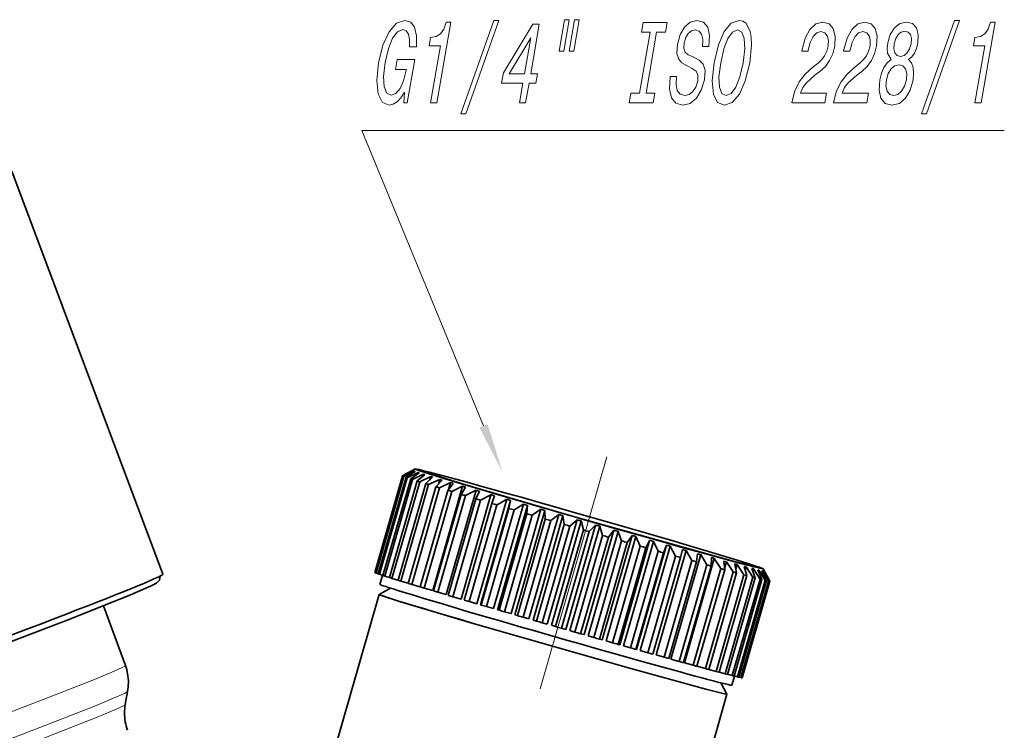
# Model space of a CAD drawing. Extents: x 0 to 420, y 0 to 297.
# Drawn here: x 238 to 287, y 162 to 197 of the extents above; entities that cross this region are included whole.
import ezdxf

# ---------------------------------------------------------------- set-up
doc = ezdxf.new("R2010")
doc.units = 0
doc.linetypes.add('DASHDOT', pattern=[18.5, 12, -3, 0.5, -3])

msp = doc.modelspace()

# ---------------------------------------------------------------- linework, layer by layer
at = {"color": 7, "lineweight": 35}
for p, q in [((237.567001, 189.85173), (245.061722, 169.807693)), ((257.609406, 175.04393), (256.991028, 174.701218)), ((257.491974, 174.967361), (256.991089, 174.697586)), ((257.502625, 174.961731), (257.026062, 174.679077)), ((257.577087, 174.931335), (257.056183, 174.666779)), ((257.608887, 174.919647), (257.160645, 174.628418)), ((257.75705, 174.868286), (257.220612, 174.60762)), ((257.809662, 174.850708), (257.393433, 174.54985)), ((258.029846, 174.778931), (257.482544, 174.520798)), ((257.491974, 174.967361), (257.487885, 174.953049)), ((257.577087, 174.931335), (257.565765, 174.891846)), ((257.75705, 174.868286), (257.737061, 174.798538)), ((258.029846, 174.778931), (257.998962, 174.671249)), ((256.990021, 174.700134), (255.611816, 169.89418)), ((256.991089, 174.697586), (255.612915, 169.891632)), ((257.026062, 174.679077), (255.647858, 169.873123)), ((257.056183, 174.666779), (255.678009, 169.860825)), ((257.160645, 174.628418), (255.782471, 169.822464)), ((257.220612, 174.60762), (255.842422, 169.801682)), ((257.393433, 174.54985), (256.015259, 169.743896)), ((257.482544, 174.520798), (256.10437, 169.714859)), ((257.721863, 174.444244), (256.343658, 169.63829)), ((257.839142, 174.407257), (256.460968, 169.601303)), ((258.142303, 174.312744), (256.76413, 169.506805)), ((258.102692, 174.75563), (257.721863, 174.444244)), ((258.392517, 174.66423), (257.839142, 174.407257)), ((258.484802, 174.635468), (258.142303, 174.312744)), ((258.841095, 174.525452), (258.286499, 174.268219)), ((258.392517, 174.66423), (258.347229, 174.506332)), ((258.951782, 174.491531), (258.650177, 174.156799)), ((258.841095, 174.525452), (258.77533, 174.296143)), ((259.370636, 174.36409), (258.819702, 174.105225)), ((259.498535, 174.325394), (259.239929, 173.978119)), ((259.370636, 174.36409), (259.272583, 174.022156)), ((258.286499, 174.268219), (256.908295, 169.46228)), ((258.650177, 174.156799), (257.272003, 169.350861)), ((258.819702, 174.105225), (257.441498, 169.299286)), ((259.239929, 173.978119), (257.861725, 169.17218)), ((259.432892, 173.920059), (258.054688, 169.11412)), ((259.975342, 174.181946), (258.486908, 168.991516)), ((260.648621, 173.980988), (259.160187, 168.790558)), ((259.975342, 174.181946), (259.432892, 173.920059)), ((260.11908, 174.138885), (259.90506, 173.778656)), ((260.648621, 173.980988), (260.119385, 173.714752)), ((260.80658, 173.934052), (260.638306, 173.560608)), ((259.90506, 173.778656), (258.526886, 168.972717)), ((260.119385, 173.714752), (258.74118, 168.908813)), ((260.638306, 173.560608), (259.260132, 168.754654)), ((260.871613, 173.491547), (259.493439, 168.685608)), ((261.383057, 173.763428), (259.894623, 168.573013)), ((261.431641, 173.32634), (260.053467, 168.520386)), ((262.170654, 173.531662), (260.68219, 168.341248)), ((262.351746, 173.478561), (260.863312, 168.288132)), ((261.383057, 173.763428), (260.871613, 173.491547)), ((261.553528, 173.713135), (261.431641, 173.32634)), ((261.839233, 173.343338), (261.681396, 173.252899)), ((262.170654, 173.531662), (261.839233, 173.343338)), ((262.351746, 173.478561), (262.276367, 173.07843)), ((261.681396, 173.252899), (260.303223, 168.446945)), ((262.276367, 173.07843), (260.898193, 168.272491)), ((262.539825, 173.001404), (261.161621, 168.195465)), ((263.002716, 173.288223), (261.514282, 168.097794)), ((263.192474, 173.23288), (261.704041, 168.04245)), ((263.163239, 172.819611), (261.785034, 168.013657)), ((263.870178, 173.035767), (262.381714, 167.845337)), ((263.002716, 173.288223), (262.539825, 173.001404)), ((264.066498, 172.97879), (262.578064, 167.788376)), ((263.192474, 173.23288), (263.163239, 172.819611)), ((263.870178, 173.035767), (263.4375, 172.739838)), ((264.066498, 172.97879), (264.082489, 172.552689)), ((263.4375, 172.739838), (262.059296, 167.933884)), ((264.082489, 172.552689), (262.704315, 167.746735)), ((264.364563, 172.471054), (262.986389, 167.6651)), ((264.763489, 172.777069), (263.275055, 167.586639)), ((264.964264, 172.719086), (263.47583, 167.528671)), ((265.672913, 172.514954), (264.184479, 167.324524)), ((264.763489, 172.777069), (264.364563, 172.471054)), ((265.875916, 172.456619), (264.387482, 167.26619)), ((264.964264, 172.719086), (265.024109, 172.280609)), ((265.672913, 172.514954), (265.310913, 172.197998)), ((265.875916, 172.456619), (265.977753, 172.006348)), ((265.024109, 172.280609), (263.645935, 167.47467)), ((265.310913, 172.197998), (263.932739, 167.392044)), ((265.977753, 172.006348), (264.599579, 167.200409)), ((266.266144, 171.92366), (264.887939, 167.117722)), ((266.58847, 172.252304), (265.100037, 167.06189)), ((266.791473, 172.194244), (265.30304, 167.003815)), ((267.500122, 171.992004), (266.011688, 166.801575)), ((267.700897, 171.934845), (266.212463, 166.744415)), ((266.58847, 172.252304), (266.266144, 171.92366)), ((266.791473, 172.194244), (266.932983, 171.73291)), ((267.500122, 171.992004), (267.219788, 171.651062)), ((267.700897, 171.934845), (267.879333, 171.463287)), ((266.932983, 171.73291), (265.55481, 166.926971)), ((267.219788, 171.651062), (265.841583, 166.845123)), ((267.879333, 171.463287), (266.501129, 166.657349)), ((268.161407, 171.383179), (266.783203, 166.577225)), ((268.397888, 171.736877), (266.909454, 166.546463)), ((268.594238, 171.681259), (267.105804, 166.490845)), ((269.271912, 171.489761), (267.783478, 166.299332)), ((269.4617, 171.436279), (267.973236, 166.24585)), ((268.397888, 171.736877), (268.161407, 171.383179)), ((268.594238, 171.681259), (268.806396, 171.200439)), ((269.271912, 171.489761), (269.080658, 171.12294)), ((269.4617, 171.436279), (269.704071, 170.947235)), ((268.806396, 171.200439), (267.428223, 166.394485)), ((269.080658, 171.12294), (267.702484, 166.316986)), ((269.704071, 170.947235), (268.325897, 166.141296)), ((269.967529, 170.873199), (268.589325, 166.067261)), ((270.11264, 171.253326), (268.624207, 166.062897)), ((270.293762, 171.202576), (268.805328, 166.012146)), ((271.081329, 170.982712), (269.592896, 165.792282)), ((270.11264, 171.253326), (269.967529, 170.873199)), ((270.293762, 171.202576), (270.5625, 170.706467)), ((270.910858, 171.030182), (270.812256, 170.636703)), ((271.081329, 170.982712), (271.372284, 170.480759)), ((270.5625, 170.706467), (269.184326, 165.900513)), ((270.812256, 170.636703), (269.434052, 165.83075)), ((271.372284, 170.480759), (269.99408, 165.674805)), ((271.605591, 170.416031), (270.227386, 165.610077)), ((271.815796, 170.779099), (270.327332, 165.588669)), ((272.489044, 170.593964), (271.00061, 165.403534)), ((271.657806, 170.822754), (271.605591, 170.416031)), ((271.815796, 170.779099), (272.124512, 170.272583)), ((272.345337, 170.633331), (272.338837, 170.213608)), ((272.489044, 170.593964), (272.811005, 170.084229)), ((272.965851, 170.464005), (273.003967, 170.031647)), ((273.093781, 170.429337), (272.998352, 170.096649)), ((273.093781, 170.429337), (273.424194, 169.91777)), ((274.331818, 170.233536), (273.419739, 170.45903)), ((255.65004, 169.880737), (255.612915, 169.891632)), ((272.124512, 170.272583), (270.746338, 165.466644)), ((272.338837, 170.213608), (270.960632, 165.407654)), ((272.811005, 170.084229), (271.432831, 165.27829)), ((273.003967, 170.031647), (271.625793, 165.225693)), ((273.424194, 169.91777), (272.046021, 165.111816)), ((273.593719, 169.872131), (272.215515, 165.066193)), ((273.512604, 170.316589), (273.593719, 169.872131)), ((273.623322, 170.287018), (273.559143, 170.063263)), ((273.623322, 170.287018), (273.957397, 169.774994)), ((273.979584, 170.192734), (274.101593, 169.736847)), ((274.071869, 170.168579), (274.027679, 170.014435)), ((274.071869, 170.168579), (274.404755, 169.657501)), ((274.361694, 170.093781), (274.522034, 169.627228)), ((274.43454, 170.075317), (274.404449, 169.970383)), ((274.43454, 170.075317), (274.761353, 169.566559)), ((274.654755, 170.020813), (274.850464, 169.54451)), ((274.707367, 170.00824), (274.687958, 169.940628)), ((274.707367, 170.00824), (275.023285, 169.503174)), ((274.855499, 169.97464), (275.083252, 169.489578)), ((274.887299, 169.968079), (274.876465, 169.930344)), ((274.887299, 169.968079), (275.187714, 169.468033)), ((274.910828, 170.082458), (275.253601, 169.464111)), ((274.961792, 169.955765), (275.217834, 169.463043)), ((274.972412, 169.955292), (274.96875, 169.942474)), ((274.972412, 169.955292), (275.252808, 169.461517)), ((245.061874, 169.807281), (245.062637, 169.805222)), ((255.784546, 169.829712), (255.678009, 169.860825)), ((256.017242, 169.750885), (255.842422, 169.801682)), ((255.989197, 169.759033), (255.858505, 169.303329)), ((256.345612, 169.645111), (256.10437, 169.714859)), ((256.766052, 169.513519), (256.460968, 169.601303)), ((257.273926, 169.357574), (256.908295, 169.46228)), ((273.957397, 169.774994), (272.579224, 164.969055)), ((274.101593, 169.736847), (272.723389, 164.930893)), ((274.404755, 169.657501), (273.02655, 164.851562)), ((274.522034, 169.627228), (273.14386, 164.821289)), ((274.761353, 169.566559), (273.383148, 164.76062)), ((274.850464, 169.54451), (273.47226, 164.738556)), ((275.023285, 169.503174), (273.645081, 164.69722)), ((275.083252, 169.489578), (273.705048, 164.683624)), ((275.187714, 169.468033), (273.809509, 164.662079)), ((275.217834, 169.463043), (273.839661, 164.657104)), ((275.252808, 169.461517), (273.874603, 164.655579)), ((275.253876, 169.462662), (273.875702, 164.656708)), ((256.391083, 169.111938), (255.82135, 168.796204)), ((257.863678, 169.17894), (257.441498, 169.299286)), ((258.486908, 168.991516), (258.054688, 169.11412)), ((259.160187, 168.790558), (258.74118, 168.908813)), ((255.820312, 168.800934), (253.467194, 160.595276)), ((259.894623, 168.573013), (259.493439, 168.685608)), ((260.68219, 168.341248), (260.303223, 168.446945)), ((242.125031, 168.238297), (243.205688, 165.26944)), ((260.863312, 168.288132), (260.898193, 168.272491)), ((261.514282, 168.097794), (261.161621, 168.195465)), ((261.704041, 168.04245), (261.785034, 168.013657)), ((262.381714, 167.845337), (262.059296, 167.933884)), ((262.578064, 167.788376), (262.704315, 167.746735)), ((263.275055, 167.586639), (262.986389, 167.6651)), ((263.47583, 167.528671), (263.645935, 167.47467)), ((264.184479, 167.324524), (263.932739, 167.392044)), ((264.387482, 167.26619), (264.599579, 167.200409)), ((265.100037, 167.06189), (264.887939, 167.117722)), ((265.30304, 167.003815), (265.55481, 166.926971)), ((266.011688, 166.801575), (265.841583, 166.845123)), ((266.212463, 166.744415), (266.501129, 166.657349)), ((266.909454, 166.546463), (266.783203, 166.577225)), ((267.105804, 166.490845), (267.428223, 166.394485)), ((267.783478, 166.299332), (267.702484, 166.316986)), ((267.973236, 166.24585), (268.325897, 166.141296)), ((268.624207, 166.062897), (268.589325, 166.067261)), ((268.805328, 166.012146), (269.184326, 165.900513)), ((269.592896, 165.792282), (269.99408, 165.674805)), ((270.746338, 165.466644), (270.327332, 165.588669)), ((271.432831, 165.27829), (271.00061, 165.403534)), ((272.046021, 165.111816), (271.627716, 165.232452)), ((272.217438, 165.072906), (272.579224, 164.969055)), ((272.725342, 164.937622), (273.02655, 164.851562)), ((273.145813, 164.82811), (273.383148, 164.76062)), ((273.484253, 164.742737), (273.353363, 164.286377)), ((273.474274, 164.74556), (273.645081, 164.69722)), ((273.707153, 164.690903), (273.809509, 164.662079)), ((273.841858, 164.664734), (273.874603, 164.655579)), ((272.806824, 164.404648), (273.119202, 163.841171)), ((243.318649, 163.977798), (243.204025, 163.327759)), ((273.119446, 163.839798), (270.618317, 155.117966)), ((273.119324, 163.840744), (273.119507, 163.840164))]:
    msp.add_line(p, q, dxfattribs=at)
at = {"color": 7, "linetype": 'DASHDOT', "lineweight": 13}
msp.add_line((253.635757, 128.540115), (267.511749, 176.927856), dxfattribs=at)
at = {"color": 7, "lineweight": 13}
msp.add_line((243.205795, 165.269028), (243.205963, 165.268021), dxfattribs=at)
for points in [[(257.086395, 193.782761), (257.052094, 193.246735), (257.225006, 193.246735), (257.600342, 195.408112), (256.725403, 195.408112), (256.64032, 194.918198), (257.17981, 194.918198), (257.173798, 194.883621), (257.040222, 194.353363), (256.861511, 193.961426), (256.649017, 193.713593), (256.424042, 193.632904), (256.206909, 193.736649), (256.077667, 194.047882), (256.049164, 194.560852), (256.129761, 195.264023), (256.28891, 195.961426), (256.495575, 196.474396), (256.736359, 196.785645), (257.007843, 196.895157), (257.170746, 196.837509), (257.284485, 196.676132), (257.341187, 196.405243), (257.336945, 196.04213), (257.679291, 196.04213), (257.685455, 196.595444), (257.588074, 197.010422), (257.393494, 197.264023), (257.108643, 197.356247), (256.689392, 197.212158), (256.318909, 196.791397), (256.013611, 196.128586), (255.794785, 195.246735), (255.70636, 194.359131), (255.781464, 193.696304), (255.98851, 193.275558), (256.31723, 193.137222), (256.522369, 193.183334), (256.71875, 193.298615), (256.905945, 193.500336)], [(259.891571, 192.710709), (260.130188, 192.710709), (261.773773, 197.356247), (261.531708, 197.356247)], [(265.040863, 197.390823), (264.768646, 195.823105), (265.003815, 195.823105), (265.276031, 197.390823)], [(265.542328, 197.390823), (265.270081, 195.823105), (265.501801, 195.823105), (265.774017, 197.390823)], [(270.61615, 194.56662), (270.301453, 194.56662), (270.264526, 193.955673), (270.359375, 193.506104), (270.578613, 193.235214), (270.921265, 193.137222), (271.293488, 193.229446), (271.60379, 193.483047), (271.842316, 193.880737), (271.995636, 194.405243), (272.025818, 194.877853), (271.933624, 195.183334), (271.73349, 195.385071), (271.444824, 195.534912), (271.194092, 195.644424), (271.039764, 195.771225), (270.971497, 195.955673), (270.990417, 196.243851), (271.066559, 196.50322), (271.190521, 196.699188), (271.351868, 196.831757), (271.550079, 196.877853), (271.733734, 196.820221), (271.858856, 196.664597), (271.914124, 196.405243), (271.901489, 196.05365), (272.216187, 196.05365), (272.21817, 196.065186), (272.256927, 196.606964), (272.164459, 197.010422), (271.952576, 197.264023), (271.621765, 197.350479), (271.295502, 197.264023), (271.011414, 197.021957), (270.790741, 196.647308), (270.651337, 196.163162), (270.621216, 195.730881), (270.701599, 195.436935), (270.875061, 195.240967), (271.132599, 195.09111), (271.389709, 194.958557), (271.578644, 194.831757), (271.674561, 194.647308), (271.66748, 194.347595), (271.572937, 194.04213), (271.42569, 193.811569), (271.238129, 193.66748), (271.019165, 193.621368), (270.795013, 193.684769), (270.647217, 193.869217), (270.585144, 194.16893)], [(272.473755, 195.246735), (272.379852, 194.347595), (272.44458, 193.684769), (272.653656, 193.275558), (272.996185, 193.137222), (273.383331, 193.275558), (273.737976, 193.684769), (274.029419, 194.347595), (274.251282, 195.246735), (274.340698, 196.140106), (274.327667, 196.50322), (274.279419, 196.802933), (274.066895, 197.212158), (273.912018, 197.315903), (273.728821, 197.356247), (273.333771, 197.212158), (272.983582, 196.808701), (272.692139, 196.145874)], [(282.79187, 192.710709), (283.030487, 192.710709), (284.674072, 197.356247), (284.431976, 197.356247)], [(258.380066, 193.246735), (258.694763, 193.246735), (259.394348, 197.275558), (259.15918, 197.275558), (259.035889, 196.923965), (258.870361, 196.687653), (258.656128, 196.549332), (258.385315, 196.50322), (258.31424, 196.093994), (258.874481, 196.093994)], [(262.796204, 193.246735), (263.107422, 193.246735), (263.279572, 194.238083), (263.621948, 194.238083), (263.701996, 194.699188), (263.35965, 194.699188), (263.787018, 197.160278), (263.472321, 197.160278), (262.001648, 194.7453), (261.913574, 194.238083), (262.968323, 194.238083)], [(268.77652, 193.730881), (268.333862, 193.730881), (268.249786, 193.246735), (269.453247, 193.246735), (269.537323, 193.730881), (269.094666, 193.730881), (269.621124, 196.762589), (270.063782, 196.762589), (270.147858, 197.246735), (268.944397, 197.246735), (268.860321, 196.762589), (269.302979, 196.762589)], [(272.805725, 195.246735), (272.964874, 195.944138), (273.168091, 196.457108), (273.398499, 196.768341), (273.645752, 196.877853), (273.851501, 196.768341), (273.972839, 196.45134), (273.997894, 195.93837), (273.919281, 195.246735), (273.756683, 194.549332), (273.553467, 194.036362), (273.323059, 193.725128), (273.080261, 193.621368), (272.870026, 193.725128), (272.747711, 194.036362), (272.72168, 194.543564)], [(276.335083, 193.246735), (277.98465, 193.246735), (278.07074, 193.742416), (276.766998, 193.742416), (276.886658, 194.013306), (277.050171, 194.238083), (277.505096, 194.647308), (277.739166, 194.820221), (278.010437, 195.068054), (278.223022, 195.356247), (278.375458, 195.696304), (278.477081, 196.082474), (278.50238, 196.56662), (278.405884, 196.947021), (278.198944, 197.189102), (277.892334, 197.275558), (277.543335, 197.177567), (277.243835, 196.906677), (277.006226, 196.474396), (276.851807, 195.903793), (276.837799, 195.823105), (277.152496, 195.823105), (277.160522, 195.869217), (277.259705, 196.261139), (277.403107, 196.549332), (277.583832, 196.733765), (277.791962, 196.797165), (277.982544, 196.739532), (278.106201, 196.595444), (278.164001, 196.370651), (278.149567, 196.088226), (278.079315, 195.823105), (277.974579, 195.598312), (277.829865, 195.402359), (277.647705, 195.229446), (277.411621, 195.044998), (277.010681, 194.687653), (276.705994, 194.307251), (276.484131, 193.846161), (276.338104, 193.264023)], [(278.416931, 193.246735), (280.066498, 193.246735), (280.152588, 193.742416), (278.848846, 193.742416), (278.968506, 194.013306), (279.132019, 194.238083), (279.586945, 194.647308), (279.821014, 194.820221), (280.092285, 195.068054), (280.304871, 195.356247), (280.457275, 195.696304), (280.558929, 196.082474), (280.584198, 196.56662), (280.487732, 196.947021), (280.280762, 197.189102), (279.974182, 197.275558), (279.625183, 197.177567), (279.325684, 196.906677), (279.088074, 196.474396), (278.933655, 195.903793), (278.919647, 195.823105), (279.234344, 195.823105), (279.242371, 195.869217), (279.341553, 196.261139), (279.484955, 196.549332), (279.66568, 196.733765), (279.87381, 196.797165), (280.064392, 196.739532), (280.188049, 196.595444), (280.24585, 196.370651), (280.231384, 196.088226), (280.161163, 195.823105), (280.056396, 195.598312), (279.911713, 195.402359), (279.729523, 195.229446), (279.493469, 195.044998), (279.092529, 194.687653), (278.787842, 194.307251), (278.565979, 193.846161), (278.419952, 193.264023)], [(281.288086, 195.402359), (281.08371, 195.240967), (280.923615, 195.01619), (280.798492, 194.733765), (280.71524, 194.393707), (280.681488, 193.880737), (280.771515, 193.483047), (280.986847, 193.229446), (281.322571, 193.131454), (281.688873, 193.229446), (281.992279, 193.483047), (282.220398, 193.880737), (282.368286, 194.393707), (282.399658, 194.733765), (282.376068, 195.01619), (282.290619, 195.240967), (282.145721, 195.402359), (282.308075, 195.54068), (282.437927, 195.730881), (282.536743, 195.961426), (282.606537, 196.243851), (282.622284, 196.653076), (282.534088, 196.981598), (282.335968, 197.194855), (282.042175, 197.275558), (281.716919, 197.194855), (281.444733, 196.981598), (281.238983, 196.653076), (281.116058, 196.243851), (281.08432, 195.961426), (281.103058, 195.730881)], [(281.436584, 196.197739), (281.508301, 196.45134), (281.625305, 196.647308), (281.77774, 196.768341), (281.962128, 196.814453), (282.127014, 196.768341), (282.237427, 196.647308), (282.286377, 196.45134), (282.273468, 196.197739), (282.197296, 195.93837), (282.079285, 195.736649), (281.924835, 195.60408), (281.744934, 195.563736), (281.576569, 195.609848), (281.467163, 195.736649), (281.41922, 195.93837)], [(285.444031, 193.246735), (285.758728, 193.246735), (286.458313, 197.275558), (286.223175, 197.275558), (286.099854, 196.923965), (285.934326, 196.687653), (285.720123, 196.549332), (285.44928, 196.50322), (285.378235, 196.093994), (285.938446, 196.093994)], [(262.284149, 194.699188), (263.35968, 196.491684), (263.048401, 194.699188)], [(281.049225, 194.405243), (281.133392, 194.710709), (281.273743, 194.941254), (281.455383, 195.09111), (281.671875, 195.14299), (281.866882, 195.09111), (281.99649, 194.941254), (282.056763, 194.710709), (282.038269, 194.405243), (281.946655, 194.076706), (281.803314, 193.828873), (281.61969, 193.66748), (281.406647, 193.615616), (281.20816, 193.66748), (281.080566, 193.828873), (281.023315, 194.076706)]]:
    msp.add_lwpolyline(points, close=True, dxfattribs=at)
for points in [[(261.011475, 177.189407), (254.959732, 191.886505), (286.907013, 191.886505)], [(225.721222, 158.519928), (234.954651, 161.977203), (238.815613, 163.453384), (241.586456, 164.543961), (242.499237, 164.921143), (243.044571, 165.166092), (243.172943, 165.236282), (243.202316, 165.259918), (243.205582, 165.265411), (243.205978, 165.267731)], [(225.997803, 157.294327), (235.134399, 160.715302), (238.957321, 162.176849), (241.716904, 163.262939), (242.623917, 163.637833), (243.163132, 163.880356), (243.288315, 163.94928), (243.31456, 163.97049), (243.317947, 163.975616), (243.318649, 163.977798)], [(243.204025, 163.327759), (243.202881, 163.324677), (243.196732, 163.317062), (243.147293, 163.282944), (242.719528, 163.079071), (241.885223, 162.7285), (239.154053, 161.648438), (235.322266, 160.181427), (226.044632, 156.706589)]]:
    msp.add_lwpolyline(points, dxfattribs=at)
at = {"color": 7, "lineweight": 35}
for points in [[(258.178711, 174.865997), (260.066528, 174.269882), (265.425537, 172.697601), (273.419739, 170.45903)], [(244.933426, 169.715927), (244.907257, 169.51004), (244.76062, 169.359055), (244.463821, 169.206177), (243.467087, 168.778656), (240.605194, 167.642273), (240.309998, 167.527649)], [(255.820251, 168.800568), (255.821686, 168.798157), (255.833115, 168.790878), (255.935501, 168.749588), (256.842621, 168.455444), (260.507019, 167.358765)], [(171.849609, 143.113693), (171.979446, 142.98349), (172.152924, 142.946274), (172.252487, 142.957672), (172.678696, 143.064392), (174.089539, 143.503662), (177.827713, 144.761597), (186.146225, 147.66922), (201.281525, 153.0867), (220.903488, 160.247177), (233.958084, 165.106049), (240.309998, 167.527649)], [(260.505493, 167.35347), (268.334595, 165.111298), (272.061249, 164.090363)], [(273.119446, 163.839798), (273.1185, 163.838776), (273.117188, 163.838287), (273.112976, 163.837784), (273.067657, 163.843063), (272.061249, 164.090363)]]:
    msp.add_lwpolyline(points, dxfattribs=at)
for centre, radius, start, end in [((240.852554, 164.412933), 2.504164, 359.960837, 20.000664), ((240.851273, 164.412933), 2.505442, 349.998693, 359.961205), ((245.658997, 162.894867), 2.492846, 169.99972, 179.962097), ((245.660446, 162.894897), 2.494298, 179.962494, 200.002163)]:
    msp.add_arc(centre, radius, start, end, dxfattribs=at)
at = {"color": 7, "lineweight": 13}
for centre, major_axis, ratio, start_param, end_param in [((200.956116, 176.841873), (-36.22728, -13.186646), 0.011514, 5.997747587, 9.710211543), ((266.259766, 172.561981), (-8.170685, 2.343079), 0.011778, 2.64497023, 8.928155537), ((208.37706, 156.454544), (-36.684662, -13.353127), 0.011514, 6.283050015, 9.424810333)]:
    msp.add_ellipse(centre, major_axis=major_axis, ratio=ratio, start_param=start_param, end_param=end_param, dxfattribs=at)
at = {"color": 7, "lineweight": 35}
for centre, major_axis, ratio, start_param, end_param in [((266.232208, 172.465866), (8.747437, -2.508476), 0.011778, 3.185711081, 3.208949134), ((266.259766, 172.561981), (-8.651306, 2.480911), 0.011778, 6.271368764, 7.357359221), ((266.232208, 172.465866), (8.747437, -2.508476), 0.011778, 3.290430836, 3.313668889), ((266.259766, 172.561981), (-8.651306, 2.480911), 0.011778, 3.153372361, 6.271368764), ((266.232208, 172.465866), (8.747437, -2.508476), 0.011778, 3.395150591, 3.418388645), ((266.232208, 172.465866), (8.747437, -2.508476), 0.011778, 3.499870346, 3.5231084), ((266.121948, 172.08139), (-9.131927, 2.618736), 0.011778, 0.000000278, 0.019167706), ((266.121948, 172.08139), (-9.131927, 2.618736), 0.011778, 6.270772747, 6.283185307), ((266.121948, 172.08139), (-9.131927, 2.618736), 0.011778, 0.092307202, 0.123887454), ((266.121948, 172.08139), (-9.131927, 2.618736), 0.011778, 0.197026949, 0.228607217), ((266.121948, 172.08139), (-9.131927, 2.618736), 0.011778, 0.301746712, 0.333326963), ((266.121948, 172.08139), (-9.131927, 2.618736), 0.011778, 0.406466459, 0.438046727), ((266.121948, 172.08139), (-9.131927, 2.618736), 0.011778, 0.511186222, 0.542766473), ((266.232208, 172.465866), (8.747437, -2.508476), 0.011778, 3.604590101, 3.627828155), ((266.232208, 172.465866), (8.747437, -2.508476), 0.011778, 3.709309857, 3.73254791), ((266.232208, 172.465866), (8.747437, -2.508476), 0.011778, 3.814029612, 3.837267665), ((266.121948, 172.08139), (-9.131927, 2.618736), 0.011778, 0.615905968, 0.647486237), ((266.121948, 172.08139), (-9.131927, 2.618736), 0.011778, 0.720625733, 0.752205983), ((266.232208, 172.465866), (8.747437, -2.508476), 0.011778, 3.918749367, 3.94198742), ((266.232208, 172.465866), (8.747437, -2.508476), 0.011778, 4.023469122, 4.046707175), ((266.121948, 172.08139), (-9.131927, 2.618736), 0.011778, 0.825345478, 0.856925747), ((266.121948, 172.08139), (-9.131927, 2.618736), 0.011778, 0.930065243, 0.961645492), ((266.232208, 172.465866), (8.747437, -2.508476), 0.011778, 4.128188877, 4.15142693), ((266.121948, 172.08139), (-9.131927, 2.618736), 0.011778, 1.034784987, 1.066365258), ((266.259766, 172.561981), (-8.651306, 2.480911), 0.011778, 1.074173905, 3.153372361), ((266.232208, 172.465866), (8.747437, -2.508476), 0.011778, 4.232908632, 4.256146686), ((266.121948, 172.08139), (-9.131927, 2.618736), 0.011778, 1.139504753, 1.171085011), ((266.232208, 172.465866), (8.747437, -2.508476), 0.011778, 4.337628387, 4.360866441), ((266.121948, 172.08139), (-9.131927, 2.618736), 0.011778, 1.244224507, 1.275804768), ((266.232208, 172.465866), (8.747437, -2.508476), 0.011778, 4.442348142, 4.465586196), ((266.121948, 172.08139), (-9.131927, 2.618736), 0.011778, 1.348944263, 1.380524522), ((266.232208, 172.465866), (8.747437, -2.508476), 0.011778, 4.547067898, 4.570305951), ((266.232208, 172.465866), (8.747437, -2.508476), 0.011778, 4.651787653, 4.675025706), ((266.121948, 172.08139), (-9.131927, 2.618736), 0.011778, 1.453664017, 1.485244278), ((266.121948, 172.08139), (-9.131927, 2.618736), 0.011778, 1.558383774, 1.589964032), ((266.232208, 172.465866), (8.747437, -2.508476), 0.011778, 4.756507408, 4.779745461), ((266.232208, 172.465866), (8.747437, -2.508476), 0.011778, 4.861227163, 4.884465216), ((266.121948, 172.08139), (-9.131927, 2.618736), 0.011778, 1.663103527, 1.694683788), ((266.121948, 172.08139), (-9.131927, 2.618736), 0.011778, 1.767823284, 1.799403542), ((266.232208, 172.465866), (8.747437, -2.508476), 0.011778, 4.965946918, 4.989184971), ((266.232208, 172.465866), (8.747437, -2.508476), 0.011778, 5.070666673, 5.093904727), ((266.121948, 172.08139), (-9.131927, 2.618736), 0.011778, 1.872543038, 1.904123299), ((266.121948, 172.08139), (-9.131927, 2.618736), 0.011778, 1.977262794, 2.008843053), ((266.232208, 172.465866), (8.747437, -2.508476), 0.011778, 5.175386428, 5.198624482), ((266.232208, 172.465866), (8.747437, -2.508476), 0.011778, 5.280106183, 5.303344237), ((266.121948, 172.08139), (-9.131927, 2.618736), 0.011778, 2.081982548, 2.113562809), ((266.121948, 172.08139), (-9.131927, 2.618736), 0.011778, 2.186702304, 2.218282563), ((266.232208, 172.465866), (8.747437, -2.508476), 0.011778, 5.384825939, 5.408063992), ((266.232208, 172.465866), (8.747437, -2.508476), 0.011778, 5.489545694, 5.512783747), ((266.232208, 172.465866), (8.747437, -2.508476), 0.011778, 5.594265449, 5.617503502), ((264.743774, 167.275452), (-9.131927, 2.618736), 0.011778, 0.000000268, 0.019167706), ((264.743774, 167.275452), (-9.131927, 2.618736), 0.011778, 0.092307202, 0.123887461), ((266.121948, 172.08139), (-9.131927, 2.618736), 0.011778, 2.291422058, 2.323002319), ((266.121948, 172.08139), (-9.131927, 2.618736), 0.011778, 2.396141814, 2.427722073), ((266.121948, 172.08139), (-9.131927, 2.618736), 0.011778, 2.500861569, 2.532441829), ((266.232208, 172.465866), (8.747437, -2.508476), 0.011778, 5.698985204, 5.722223257), ((266.232208, 172.465866), (8.747437, -2.508476), 0.011778, 5.803704959, 5.826943012), ((266.232208, 172.465866), (8.747437, -2.508476), 0.011778, 5.908424714, 5.931662767), ((266.232208, 172.465866), (8.747437, -2.508476), 0.011778, 6.013144469, 6.036382523), ((266.232208, 172.465866), (8.747437, -2.508476), 0.011778, 6.117864224, 6.141102278), ((266.232208, 172.465866), (8.747437, -2.508476), 0.011778, 6.222583979, 6.245822033), ((208.37796, 156.452087), (-36.684677, -13.353134), 0.011514, 6.283117093, 9.424791499), ((264.743774, 167.275452), (-9.131927, 2.618736), 0.011778, 0.197026957, 0.228607217), ((264.743774, 167.275452), (-9.131927, 2.618736), 0.011778, 0.301746712, 0.333326972), ((264.743774, 167.275452), (-9.131927, 2.618736), 0.011778, 0.406466467, 0.438046727), ((264.743774, 167.275452), (-9.131927, 2.618736), 0.011778, 0.511186222, 0.542766482), ((266.121948, 172.08139), (-9.131927, 2.618736), 0.011778, 2.605581325, 2.637161584), ((266.121948, 172.08139), (-9.131927, 2.618736), 0.011778, 2.710301079, 2.741881339), ((266.121948, 172.08139), (-9.131927, 2.618736), 0.011778, 2.815020835, 2.846601094), ((266.121948, 172.08139), (-9.131927, 2.618736), 0.011778, 2.919740589, 2.95132085), ((266.121948, 172.08139), (-9.131927, 2.618736), 0.011778, 3.024460345, 3.056040604), ((266.121948, 172.08139), (-9.131927, 2.618736), 0.011778, 3.1291801, 3.141592654), ((266.121948, 172.08139), (-9.131927, 2.618736), 0.011778, 3.141592654, 3.153372465), ((264.605957, 166.794861), (-8.747437, 2.508476), 0.011778, 6.28316689, 9.424778053), ((264.743774, 167.275452), (-9.131927, 2.618736), 0.011778, 0.615905977, 0.647486237), ((264.743774, 167.275452), (-9.131927, 2.618736), 0.011778, 0.720625733, 0.752205992), ((264.743774, 167.275452), (-9.131927, 2.618736), 0.011778, 0.825345488, 0.856925747), ((264.473236, 166.31955), (-8.651306, 2.480911), 0.011778, 0.000005539, 1.097921366), ((264.473236, 166.31955), (-8.651306, 2.480911), 0.011778, 6.235312266, 6.283190846), ((264.743774, 167.275452), (-9.131927, 2.618736), 0.011778, 0.930065243, 0.961645502), ((264.743774, 167.275452), (-9.131927, 2.618736), 0.011778, 1.034784998, 1.066365258), ((264.743774, 167.275452), (-9.131927, 2.618736), 0.011778, 1.139504753, 1.171085013), ((264.743774, 167.275452), (-9.131927, 2.618736), 0.011778, 1.244224508, 1.275804768), ((264.743774, 167.275452), (-9.131927, 2.618736), 0.011778, 1.348944263, 1.380524523), ((264.743774, 167.275452), (-9.131927, 2.618736), 0.011778, 1.453664018, 1.485244278), ((264.743774, 167.275452), (-9.131927, 2.618736), 0.011778, 1.558383774, 1.589964033), ((264.743774, 167.275452), (-9.131927, 2.618736), 0.011778, 1.663103529, 1.694683788), ((264.743774, 167.275452), (-9.131927, 2.618736), 0.011778, 1.767823284, 1.799403543), ((264.743774, 167.275452), (-9.131927, 2.618736), 0.011778, 1.872543039, 1.904123299), ((264.743774, 167.275452), (-9.131927, 2.618736), 0.011778, 1.977262794, 2.008843054), ((264.743774, 167.275452), (-9.131927, 2.618736), 0.011778, 2.081982549, 2.113562809), ((264.743774, 167.275452), (-9.131927, 2.618736), 0.011778, 2.186702304, 2.218282564), ((264.743774, 167.275452), (-9.131927, 2.618736), 0.011778, 2.291422059, 2.323002319), ((264.743774, 167.275452), (-9.131927, 2.618736), 0.011778, 2.396141814, 2.427722074), ((264.743774, 167.275452), (-9.131927, 2.618736), 0.011778, 2.50086157, 2.532441829), ((264.743774, 167.275452), (-9.131927, 2.618736), 0.011778, 2.605581325, 2.637161584), ((264.743774, 167.275452), (-9.131927, 2.618736), 0.011778, 2.71030108, 2.741881339), ((264.743774, 167.275452), (-9.131927, 2.618736), 0.011778, 2.815020835, 2.846601095), ((264.743774, 167.275452), (-9.131927, 2.618736), 0.011778, 2.91974059, 2.95132085), ((264.743774, 167.275452), (-9.131927, 2.618736), 0.011778, 3.024460345, 3.056040605), ((264.743774, 167.275452), (-9.131927, 2.618736), 0.011778, 3.1291801, 3.141592654)]:
    msp.add_ellipse(centre, major_axis=major_axis, ratio=ratio, start_param=start_param, end_param=end_param, dxfattribs=at)
at = {"color": 7, "lineweight": 13}
msp.add_solid([(260.809998, 177.106445), (261.959717, 174.886505), (261.212952, 177.272369)], dxfattribs=at)

doc.saveas('drawing.dxf')
